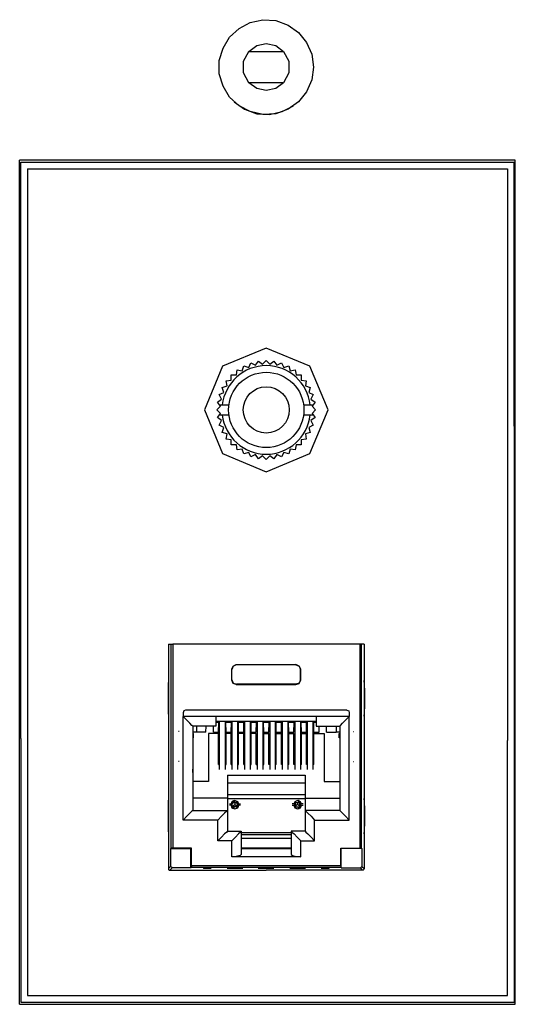
# Model space of a CAD drawing. Units: inches. Extents: x 60 to 203, y -55 to -30.
# Drawn here: x 70 to 71, y -49 to -46 of the extents above; entities that cross this region are included whole.
import ezdxf

# ---------------------------------------------------------------- set-up
doc = ezdxf.new("R2010")
doc.units = ezdxf.units.IN
doc.header["$MEASUREMENT"] = 0
doc.layers.add('1', color=7, linetype='Continuous')
doc.layers.add('7', color=7, linetype='Continuous')

# ---------------------------------------------------------------- blocks, each defined once
blk = doc.blocks.new('3.5MM JACK')
at = {"ltscale": 0.5}
for p, q in [((-0.1491, 0.0157), (-0.119, 0.0157)), ((0.119, 0.0157), (0.1491, 0.0157)), ((-0.1491, -0.0157), (-0.119, -0.0157)), ((0.119, -0.0157), (0.1491, -0.0157))]:
    blk.add_line(p, q, dxfattribs=at)
blk.add_lwpolyline([(0.1353, 0.056), (0.1498, 0.0487), (0.1424, 0.0342), (0.1555, 0.0246), (0.146, 0.0115), (0.1575, 0), (0.146, -0.0115), (0.1555, -0.0246), (0.1424, -0.0342), (0.1498, -0.0487), (0.1353, -0.056), (0.1403, -0.0715), (0.1249, -0.0765), (0.1274, -0.0926), (0.1114, -0.0951), (0.1114, -0.1114), (0.0951, -0.1114), (0.0926, -0.1274), (0.0765, -0.1249), (0.0715, -0.1403), (0.056, -0.1353), (0.0487, -0.1498), (0.0342, -0.1424), (0.0246, -0.1555), (0.0115, -0.146), (0, -0.1575), (-0.0115, -0.146), (-0.0246, -0.1555), (-0.0342, -0.1424), (-0.0487, -0.1498), (-0.056, -0.1353), (-0.0715, -0.1403), (-0.0765, -0.1249), (-0.0926, -0.1274), (-0.0951, -0.1114), (-0.1114, -0.1114), (-0.1114, -0.0951), (-0.1274, -0.0926), (-0.1249, -0.0765), (-0.1403, -0.0715), (-0.1353, -0.056), (-0.1498, -0.0487), (-0.1424, -0.0342), (-0.1555, -0.0246), (-0.146, -0.0115), (-0.1575, 0), (-0.146, 0.0115), (-0.1555, 0.0246), (-0.1424, 0.0342), (-0.1498, 0.0487), (-0.1353, 0.056), (-0.1403, 0.0715), (-0.1249, 0.0765), (-0.1274, 0.0926), (-0.1114, 0.0951), (-0.1114, 0.1114), (-0.0951, 0.1114), (-0.0926, 0.1274), (-0.0765, 0.1249), (-0.0715, 0.1403), (-0.056, 0.1353), (-0.0487, 0.1498), (-0.0342, 0.1424), (-0.0246, 0.1555), (-0.0115, 0.146), (0, 0.1575), (0.0115, 0.146), (0.0246, 0.1555), (0.0342, 0.1424), (0.0487, 0.1498), (0.056, 0.1353), (0.0715, 0.1403), (0.0765, 0.1249), (0.0926, 0.1274), (0.0951, 0.1114), (0.1114, 0.1114), (0.1114, 0.0951), (0.1274, 0.0926), (0.1249, 0.0765), (0.1403, 0.0715)], close=True, dxfattribs=at)
blk.add_circle((0, 0), 0.12)
blk.add_circle((0, 0), 0.0735, dxfattribs=at)
for start, end in [(6.4142, 173.5858), (186.4142, 353.5858)]:
    blk.add_arc((0, 0), 0.141, start, end, dxfattribs=at)

msp = doc.modelspace()

# ---------------------------------------------------------------- linework, layer by layer
for p, q in [((69.8762, -46.6429), (71.4064, -46.6429)), ((69.8762, -49.2755), (71.4064, -49.2755))]:
    msp.add_line(p, q)
msp.add_lwpolyline([(70.4405, -47.4104), (70.4981, -47.5496), (70.6373, -47.6073), (70.7765, -47.5496), (70.8342, -47.4104), (70.7765, -47.2712), (70.6373, -47.2135), (70.4981, -47.2712)], close=True)
msp.add_circle((70.6373, -47.4104), 0.12)
at = {"layer": '1'}
for p, q in [((70.3253, -48.1562), (70.3342, -48.1562)), ((70.3253, -48.1562), (70.3253, -48.8708)), ((70.3342, -48.8058), (70.3342, -48.1562)), ((70.9356, -48.1562), (70.3391, -48.1562)), ((70.3391, -48.1562), (70.3391, -48.8058)), ((70.9356, -48.1562), (70.9356, -48.8058)), ((70.9493, -48.1562), (70.9405, -48.1562)), ((70.9405, -48.8058), (70.9405, -48.1562)), ((70.9493, -48.1562), (70.9493, -48.8708)), ((70.5271, -48.2704), (70.5271, -48.2359)), ((70.5281, -48.2369), (70.5271, -48.2359)), ((70.5281, -48.2694), (70.5281, -48.2369)), ((70.5419, -48.2212), (70.7318, -48.2212)), ((70.5419, -48.2212), (70.5428, -48.2221)), ((70.7318, -48.2221), (70.5428, -48.2221)), ((70.7318, -48.2212), (70.7318, -48.2221)), ((70.7466, -48.2369), (70.7476, -48.2359)), ((70.7466, -48.2694), (70.7466, -48.2369)), ((70.7476, -48.2704), (70.7476, -48.2359)), ((70.5281, -48.2694), (70.5271, -48.2704)), ((70.7466, -48.2694), (70.7476, -48.2704)), ((70.3243, -48.296), (70.3243, -48.3619)), ((70.5428, -48.2841), (70.5419, -48.2851)), ((70.5419, -48.2851), (70.7318, -48.2851)), ((70.7318, -48.2841), (70.5428, -48.2841)), ((70.7318, -48.2841), (70.7318, -48.2851)), ((70.9503, -48.296), (70.9503, -48.3619)), ((70.3726, -48.3747), (70.3726, -48.3865)), ((70.8942, -48.3668), (70.3804, -48.3668)), ((70.9021, -48.3747), (70.9021, -48.3865)), ((70.3726, -48.7162), (70.3726, -48.3865)), ((70.9021, -48.3865), (70.3726, -48.3865)), ((70.7968, -48.4023), (70.4769, -48.4023)), ((70.4858, -48.4062), (70.4769, -48.4062)), ((70.4848, -48.4367), (70.4858, -48.4062)), ((70.4877, -48.4023), (70.4877, -48.5558)), ((70.5064, -48.4023), (70.5064, -48.5558)), ((70.5261, -48.4062), (70.5084, -48.4062)), ((70.5094, -48.4367), (70.5084, -48.4062)), ((70.5251, -48.4367), (70.5261, -48.4062)), ((70.5281, -48.4023), (70.5281, -48.5558)), ((70.5458, -48.4023), (70.5458, -48.5558)), ((70.5655, -48.4062), (70.5487, -48.4062)), ((70.5487, -48.4367), (70.5487, -48.4062)), ((70.5655, -48.4367), (70.5655, -48.4062)), ((70.5684, -48.4023), (70.5684, -48.5558)), ((70.5861, -48.4023), (70.5861, -48.5558)), ((70.6058, -48.4062), (70.5891, -48.4062)), ((70.5891, -48.4367), (70.5891, -48.4062)), ((70.6048, -48.4367), (70.6058, -48.4062)), ((70.6078, -48.4023), (70.6078, -48.5558)), ((70.6265, -48.4023), (70.6265, -48.5558)), ((70.6462, -48.4062), (70.6285, -48.4062)), ((70.6295, -48.4367), (70.6285, -48.4062)), ((70.6452, -48.4367), (70.6462, -48.4062)), ((70.6482, -48.4023), (70.6482, -48.5558)), ((70.6659, -48.4023), (70.6659, -48.5558)), ((70.6856, -48.4062), (70.6688, -48.4062)), ((70.6688, -48.4367), (70.6688, -48.4062)), ((70.6856, -48.4367), (70.6856, -48.4062)), ((70.6885, -48.4023), (70.6885, -48.5558)), ((70.7062, -48.4023), (70.7062, -48.5558)), ((70.7259, -48.4062), (70.7082, -48.4062)), ((70.7092, -48.4367), (70.7082, -48.4062)), ((70.7249, -48.4367), (70.7259, -48.4062)), ((70.7279, -48.4023), (70.7279, -48.5558)), ((70.7466, -48.4023), (70.7466, -48.5558)), ((70.7653, -48.4062), (70.7486, -48.4062)), ((70.7495, -48.4367), (70.7486, -48.4062)), ((70.7653, -48.4367), (70.7653, -48.4062)), ((70.7682, -48.4023), (70.7682, -48.5558)), ((70.786, -48.4023), (70.786, -48.5558)), ((70.7968, -48.4062), (70.7889, -48.4062)), ((70.7889, -48.4367), (70.7889, -48.4062)), ((70.9021, -48.7162), (70.9021, -48.3865)), ((70.3598, -48.4347), (70.3578, -48.4347)), ((70.4769, -48.417), (70.4031, -48.417)), ((70.4031, -48.417), (70.4031, -48.6857)), ((70.4149, -48.4367), (70.4031, -48.4367)), ((70.4149, -48.417), (70.4149, -48.4367)), ((70.4444, -48.4367), (70.4149, -48.4367)), ((70.4444, -48.4367), (70.4454, -48.417)), ((70.469, -48.4367), (70.469, -48.417)), ((70.469, -48.4367), (70.4848, -48.4367)), ((70.4858, -48.4091), (70.4877, -48.4091)), ((70.5064, -48.4091), (70.5084, -48.4091)), ((70.5094, -48.4367), (70.5251, -48.4367)), ((70.5261, -48.4091), (70.5281, -48.4091)), ((70.5458, -48.4091), (70.5487, -48.4091)), ((70.5487, -48.4367), (70.5655, -48.4367)), ((70.5655, -48.4091), (70.5684, -48.4091)), ((70.5861, -48.4091), (70.5891, -48.4091)), ((70.5891, -48.4367), (70.6048, -48.4367)), ((70.6058, -48.4091), (70.6078, -48.4091)), ((70.6265, -48.4091), (70.6285, -48.4091)), ((70.6295, -48.4367), (70.6452, -48.4367)), ((70.6452, -48.4091), (70.6482, -48.4091)), ((70.6659, -48.4091), (70.6688, -48.4091)), ((70.6688, -48.4367), (70.6856, -48.4367)), ((70.6856, -48.4091), (70.6885, -48.4091)), ((70.7062, -48.4091), (70.7092, -48.4091)), ((70.7092, -48.4367), (70.7249, -48.4367)), ((70.7259, -48.4091), (70.7279, -48.4091)), ((70.7466, -48.4091), (70.7486, -48.4091)), ((70.7495, -48.4367), (70.7653, -48.4367)), ((70.7653, -48.4091), (70.7682, -48.4091)), ((70.786, -48.4091), (70.7889, -48.4091)), ((70.7889, -48.4367), (70.8056, -48.4367)), ((70.7968, -48.417), (70.8716, -48.417)), ((70.8056, -48.4367), (70.8056, -48.417)), ((70.8293, -48.4367), (70.8293, -48.417)), ((70.8293, -48.4367), (70.8598, -48.4367)), ((70.8598, -48.417), (70.8598, -48.4367)), ((70.8716, -48.4367), (70.8598, -48.4367)), ((70.8716, -48.417), (70.8716, -48.6857)), ((70.9149, -48.4347), (70.9169, -48.4347)), ((70.405, -48.4406), (70.4031, -48.4406)), ((70.4031, -48.4544), (70.405, -48.4544)), ((70.405, -48.4544), (70.405, -48.4406)), ((70.4848, -48.4406), (70.4533, -48.4406)), ((70.4533, -48.4406), (70.4533, -48.5932)), ((70.4848, -48.5391), (70.4848, -48.4406)), ((70.5251, -48.4406), (70.5094, -48.4406)), ((70.5094, -48.5391), (70.5094, -48.4406)), ((70.5251, -48.5391), (70.5251, -48.4406)), ((70.5655, -48.4406), (70.5487, -48.4406)), ((70.5487, -48.5391), (70.5487, -48.4406)), ((70.5655, -48.5391), (70.5655, -48.4406)), ((70.6048, -48.4406), (70.5891, -48.4406)), ((70.5891, -48.5391), (70.5891, -48.4406)), ((70.6048, -48.5391), (70.6048, -48.4406)), ((70.6295, -48.4406), (70.6452, -48.4406)), ((70.6295, -48.5391), (70.6295, -48.4406)), ((70.6452, -48.5391), (70.6452, -48.4406)), ((70.6688, -48.4406), (70.6856, -48.4406)), ((70.6688, -48.5391), (70.6688, -48.4406)), ((70.6856, -48.5391), (70.6856, -48.4406)), ((70.7092, -48.4406), (70.7249, -48.4406)), ((70.7092, -48.5391), (70.7092, -48.4406)), ((70.7249, -48.5391), (70.7249, -48.4406)), ((70.7495, -48.4406), (70.7653, -48.4406)), ((70.7495, -48.5391), (70.7495, -48.4406)), ((70.7653, -48.5391), (70.7653, -48.4406)), ((70.7889, -48.4406), (70.8214, -48.4406)), ((70.7889, -48.5391), (70.7889, -48.4406)), ((70.8214, -48.4406), (70.8214, -48.5932)), ((70.8696, -48.4406), (70.8716, -48.4406)), ((70.8696, -48.4544), (70.8696, -48.4406)), ((70.8716, -48.4544), (70.8696, -48.4544)), ((70.3598, -48.5302), (70.3578, -48.5302)), ((70.9149, -48.5302), (70.9169, -48.5302)), ((70.4848, -48.5391), (70.4877, -48.5391)), ((70.5064, -48.5391), (70.5094, -48.5391)), ((70.5251, -48.5391), (70.5281, -48.5391)), ((70.5458, -48.5391), (70.5487, -48.5391)), ((70.5655, -48.5391), (70.5684, -48.5391)), ((70.5861, -48.5391), (70.5891, -48.5391)), ((70.6048, -48.5391), (70.6078, -48.5391)), ((70.6265, -48.5391), (70.6295, -48.5391)), ((70.6482, -48.5391), (70.6452, -48.5391)), ((70.6688, -48.5391), (70.6659, -48.5391)), ((70.6885, -48.5391), (70.6856, -48.5391)), ((70.7092, -48.5391), (70.7062, -48.5391)), ((70.7279, -48.5391), (70.7249, -48.5391)), ((70.7495, -48.5391), (70.7466, -48.5391)), ((70.7682, -48.5391), (70.7653, -48.5391)), ((70.7889, -48.5391), (70.786, -48.5391)), ((70.4533, -48.5932), (70.4031, -48.5932)), ((70.5133, -48.5735), (70.5133, -48.6463)), ((70.5133, -48.5735), (70.7613, -48.5735)), ((70.7613, -48.5735), (70.7613, -48.6463)), ((70.8214, -48.5932), (70.8716, -48.5932)), ((70.5133, -48.5981), (70.7613, -48.5981)), ((70.5133, -48.6463), (70.4031, -48.6463)), ((70.5133, -48.6345), (70.7613, -48.6345)), ((70.5133, -48.6463), (70.5133, -48.6857)), ((70.5133, -48.6473), (70.7613, -48.6473)), ((70.535, -48.6562), (70.53, -48.6562)), ((70.533, -48.6542), (70.535, -48.6542)), ((70.535, -48.6601), (70.535, -48.6542)), ((70.535, -48.6542), (70.535, -48.6601)), ((70.7397, -48.6542), (70.7397, -48.6601)), ((70.7397, -48.6542), (70.7397, -48.6601)), ((70.7417, -48.6542), (70.7397, -48.6542)), ((70.7397, -48.6562), (70.7446, -48.6562)), ((70.7613, -48.6463), (70.7613, -48.6857)), ((70.7613, -48.6463), (70.8716, -48.6463)), ((70.3243, -48.671), (70.3243, -48.7359)), ((70.4031, -48.6857), (70.5133, -48.6857)), ((70.5133, -48.6857), (70.5133, -48.7517)), ((70.5291, -48.6631), (70.5281, -48.665)), ((70.5281, -48.665), (70.5281, -48.669)), ((70.5281, -48.669), (70.5291, -48.671)), ((70.5291, -48.671), (70.5291, -48.6631)), ((70.53, -48.6719), (70.5291, -48.671)), ((70.53, -48.6719), (70.5369, -48.667)), ((70.53, -48.6788), (70.535, -48.6788)), ((70.5419, -48.6739), (70.533, -48.6739)), ((70.535, -48.6798), (70.533, -48.6798)), ((70.535, -48.6808), (70.535, -48.6739)), ((70.535, -48.6808), (70.535, -48.6739)), ((70.5369, -48.6601), (70.5369, -48.667)), ((70.5369, -48.667), (70.5448, -48.6719)), ((70.5458, -48.665), (70.5448, -48.6631)), ((70.5448, -48.6631), (70.5448, -48.671)), ((70.5448, -48.671), (70.5458, -48.669)), ((70.5448, -48.671), (70.5448, -48.6719)), ((70.5458, -48.669), (70.5458, -48.665)), ((70.7279, -48.665), (70.7298, -48.6631)), ((70.7279, -48.669), (70.7279, -48.665)), ((70.7298, -48.671), (70.7279, -48.669)), ((70.7298, -48.6631), (70.7298, -48.671)), ((70.7367, -48.667), (70.7298, -48.6719)), ((70.7298, -48.671), (70.7298, -48.6719)), ((70.7328, -48.6739), (70.7417, -48.6739)), ((70.7367, -48.6601), (70.7367, -48.667)), ((70.7446, -48.6719), (70.7367, -48.667)), ((70.7397, -48.6739), (70.7397, -48.6808)), ((70.7397, -48.6808), (70.7397, -48.6739)), ((70.7446, -48.6788), (70.7397, -48.6788)), ((70.7397, -48.6798), (70.7417, -48.6798)), ((70.7446, -48.671), (70.7446, -48.6631)), ((70.7446, -48.6631), (70.7456, -48.665)), ((70.7456, -48.669), (70.7446, -48.671)), ((70.7446, -48.6719), (70.7446, -48.671)), ((70.7456, -48.665), (70.7456, -48.669)), ((70.7613, -48.6857), (70.7613, -48.7517)), ((70.8716, -48.6857), (70.7613, -48.6857)), ((70.9503, -48.671), (70.9503, -48.7359)), ((70.4828, -48.7162), (70.3726, -48.7162)), ((70.4828, -48.7822), (70.4828, -48.7162)), ((70.7909, -48.7162), (70.9021, -48.7162)), ((70.7909, -48.7822), (70.7909, -48.7162)), ((70.5133, -48.7517), (70.5576, -48.7517)), ((70.5576, -48.7517), (70.5576, -48.8255)), ((70.7613, -48.7517), (70.7171, -48.7517)), ((70.7171, -48.7517), (70.7171, -48.8255)), ((70.5271, -48.7822), (70.4828, -48.7822)), ((70.5271, -48.8334), (70.5271, -48.7822)), ((70.7171, -48.7566), (70.5576, -48.7566)), ((70.5576, -48.7625), (70.7171, -48.7625)), ((70.5576, -48.7743), (70.7171, -48.7743)), ((70.7476, -48.7822), (70.7909, -48.7822)), ((70.7476, -48.8334), (70.7476, -48.7822)), ((70.3342, -48.8058), (70.3322, -48.8068)), ((70.3322, -48.8068), (70.3322, -48.8639)), ((70.3322, -48.8068), (70.3972, -48.8068)), ((70.3391, -48.8058), (70.3342, -48.8058)), ((70.3991, -48.8058), (70.3391, -48.8058)), ((70.3972, -48.8068), (70.3991, -48.8058)), ((70.3972, -48.8688), (70.3972, -48.8068)), ((70.3991, -48.8619), (70.3991, -48.8058)), ((70.7171, -48.8058), (70.5576, -48.8058)), ((70.5576, -48.8068), (70.7171, -48.8068)), ((70.8755, -48.8619), (70.8755, -48.8058)), ((70.8755, -48.8058), (70.9356, -48.8058)), ((70.8765, -48.8068), (70.8755, -48.8058)), ((70.8765, -48.8688), (70.8765, -48.8068)), ((70.9424, -48.8068), (70.8765, -48.8068)), ((70.9356, -48.8058), (70.9405, -48.8058)), ((70.9405, -48.8058), (70.9424, -48.8068)), ((70.9424, -48.8068), (70.9424, -48.8639)), ((70.7476, -48.8334), (70.5271, -48.8334)), ((70.3322, -48.8639), (70.3253, -48.8708)), ((70.3302, -48.8757), (70.3371, -48.8688)), ((70.3302, -48.8757), (70.6373, -48.8757)), ((70.3371, -48.8688), (70.3322, -48.8639)), ((70.3972, -48.8688), (70.3371, -48.8688)), ((70.3972, -48.8688), (70.3991, -48.8668)), ((70.8755, -48.8619), (70.3991, -48.8619)), ((70.3991, -48.8619), (70.3991, -48.8668)), ((70.3991, -48.8668), (70.8755, -48.8668)), ((70.4375, -48.8678), (70.4375, -48.8688)), ((70.4621, -48.8678), (70.4375, -48.8678)), ((70.4375, -48.8698), (70.4375, -48.8708)), ((70.4621, -48.8708), (70.4375, -48.8708)), ((70.5625, -48.8678), (70.5123, -48.8678)), ((70.5625, -48.8708), (70.5123, -48.8708)), ((70.6619, -48.8678), (70.6117, -48.8678)), ((70.6619, -48.8708), (70.6117, -48.8708)), ((70.9444, -48.8757), (70.6373, -48.8757)), ((70.7623, -48.8678), (70.7121, -48.8678)), ((70.7623, -48.8708), (70.7121, -48.8708)), ((70.8371, -48.8678), (70.8125, -48.8678)), ((70.8371, -48.8708), (70.8125, -48.8708)), ((70.8371, -48.8678), (70.8371, -48.8688)), ((70.8371, -48.8698), (70.8371, -48.8708)), ((70.8755, -48.8619), (70.8755, -48.8668)), ((70.8765, -48.8688), (70.8755, -48.8668)), ((70.8765, -48.8688), (70.9375, -48.8688)), ((70.9375, -48.8688), (70.9424, -48.8639)), ((70.9444, -48.8757), (70.9375, -48.8688)), ((70.9424, -48.8639), (70.9493, -48.8708))]:
    msp.add_line(p, q, dxfattribs=at)
for points in [[(70.3342, -48.1562), (70.3352, -48.1562), (70.3391, -48.1562)], [(70.9405, -48.1562), (70.9395, -48.1562), (70.9356, -48.1562)], [(70.5271, -48.2359), (70.532, -48.2261), (70.5419, -48.2212)], [(70.5428, -48.2221), (70.532, -48.2261), (70.5281, -48.2369)], [(70.7476, -48.2359), (70.7426, -48.2261), (70.7318, -48.2212)], [(70.7318, -48.2221), (70.7417, -48.2261), (70.7466, -48.2369)], [(70.3253, -48.2723), (70.3243, -48.2832), (70.3243, -48.296)], [(70.5419, -48.2851), (70.532, -48.2812), (70.5271, -48.2704)], [(70.5281, -48.2694), (70.532, -48.2802), (70.5428, -48.2841)], [(70.7466, -48.2694), (70.7417, -48.2802), (70.7318, -48.2841)], [(70.7318, -48.2851), (70.7426, -48.2812), (70.7476, -48.2704)], [(70.9503, -48.296), (70.9503, -48.2832), (70.9493, -48.2723)], [(70.3243, -48.3619), (70.3243, -48.3747), (70.3253, -48.3855)], [(70.3804, -48.3668), (70.3745, -48.3688), (70.3726, -48.3747)], [(70.8942, -48.3668), (70.9001, -48.3688), (70.9021, -48.3747)], [(70.9493, -48.3855), (70.9503, -48.3747), (70.9503, -48.3619)], [(70.4031, -48.417), (70.4001, -48.415), (70.3942, -48.4082), (70.3844, -48.3983), (70.3726, -48.3865)], [(70.4769, -48.3865), (70.4769, -48.4023), (70.4769, -48.4131), (70.4769, -48.417)], [(70.7968, -48.3865), (70.7968, -48.4023), (70.7968, -48.4131), (70.7968, -48.417)], [(70.8716, -48.417), (70.8736, -48.415), (70.8804, -48.4082), (70.8903, -48.3983), (70.9021, -48.3865)], [(70.4031, -48.5647), (70.4031, -48.5588), (70.4031, -48.5538)], [(70.8716, -48.5538), (70.8716, -48.5588), (70.8716, -48.5647)], [(70.3253, -48.6473), (70.3243, -48.6572), (70.3243, -48.671)], [(70.9503, -48.671), (70.9503, -48.6572), (70.9493, -48.6473)], [(70.4031, -48.6857), (70.4001, -48.6877), (70.3942, -48.6946), (70.3844, -48.7044), (70.3726, -48.7162)], [(70.5133, -48.6857), (70.5113, -48.6877), (70.5045, -48.6946), (70.4946, -48.7044), (70.4828, -48.7162)], [(70.5202, -48.665), (70.5222, -48.665), (70.5281, -48.665)], [(70.5281, -48.669), (70.5222, -48.669), (70.5202, -48.669)], [(70.5369, -48.6601), (70.53, -48.6601), (70.5261, -48.6601)], [(70.5261, -48.6739), (70.5281, -48.6739), (70.533, -48.6739)], [(70.5291, -48.6631), (70.53, -48.6631), (70.532, -48.6611), (70.5369, -48.6601)], [(70.533, -48.6739), (70.532, -48.6739), (70.531, -48.6739), (70.53, -48.6739), (70.53, -48.6729), (70.53, -48.6719)], [(70.5487, -48.6601), (70.5448, -48.6601), (70.5369, -48.6601)], [(70.5369, -48.6601), (70.5419, -48.6611), (70.5438, -48.6621), (70.5448, -48.6631)], [(70.5448, -48.6719), (70.5448, -48.6729), (70.5438, -48.6739), (70.5428, -48.6739), (70.5419, -48.6739)], [(70.5419, -48.6739), (70.5458, -48.6739), (70.5487, -48.6739)], [(70.5458, -48.665), (70.5527, -48.665), (70.5547, -48.665)], [(70.5547, -48.669), (70.5527, -48.669), (70.5458, -48.669)], [(70.7279, -48.665), (70.722, -48.665), (70.72, -48.665)], [(70.72, -48.669), (70.722, -48.669), (70.7279, -48.669)], [(70.7259, -48.6601), (70.7298, -48.6601), (70.7367, -48.6601)], [(70.7328, -48.6739), (70.7279, -48.6739), (70.7259, -48.6739)], [(70.7367, -48.6601), (70.7328, -48.6611), (70.7308, -48.6621), (70.7298, -48.6631)], [(70.7298, -48.6719), (70.7298, -48.6729), (70.7298, -48.6739), (70.7308, -48.6739), (70.7318, -48.6739), (70.7328, -48.6739)], [(70.7367, -48.6601), (70.7446, -48.6601), (70.7486, -48.6601)], [(70.7446, -48.6631), (70.7426, -48.6611), (70.7367, -48.6601)], [(70.7417, -48.6739), (70.7426, -48.6739), (70.7436, -48.6739), (70.7446, -48.6729), (70.7446, -48.6719)], [(70.7486, -48.6739), (70.7466, -48.6739), (70.7417, -48.6739)], [(70.7545, -48.665), (70.7525, -48.665), (70.7456, -48.665)], [(70.7456, -48.669), (70.7525, -48.669), (70.7545, -48.669)], [(70.7613, -48.6857), (70.7633, -48.6877), (70.7702, -48.6946), (70.78, -48.7044), (70.7909, -48.7162)], [(70.8716, -48.6857), (70.8736, -48.6877), (70.8804, -48.6946), (70.8903, -48.7044), (70.9021, -48.7162)], [(70.3243, -48.7359), (70.3243, -48.7497), (70.3253, -48.7605)], [(70.5133, -48.7517), (70.5113, -48.7546), (70.5045, -48.7605), (70.4946, -48.7704), (70.4828, -48.7822)], [(70.5576, -48.7517), (70.5547, -48.7546), (70.5487, -48.7605), (70.5389, -48.7704), (70.5271, -48.7822)], [(70.7171, -48.7517), (70.719, -48.7546), (70.7259, -48.7605), (70.7358, -48.7704), (70.7476, -48.7822)], [(70.7613, -48.7517), (70.7633, -48.7546), (70.7702, -48.7605), (70.78, -48.7704), (70.7909, -48.7822)], [(70.9493, -48.7605), (70.9503, -48.7497), (70.9503, -48.7359)], [(70.5576, -48.8255), (70.5537, -48.8294), (70.5419, -48.8324), (70.5271, -48.8334)], [(70.7171, -48.8255), (70.721, -48.8294), (70.7318, -48.8324), (70.7476, -48.8334)], [(70.3253, -48.8708), (70.3253, -48.8717), (70.3253, -48.8737), (70.3263, -48.8747), (70.3283, -48.8757), (70.3302, -48.8757)], [(70.9493, -48.8708), (70.9493, -48.8717), (70.9484, -48.8737), (70.9474, -48.8747), (70.9464, -48.8757), (70.9444, -48.8757)]]:
    msp.add_lwpolyline(points, dxfattribs=at)
for points in [[(70.5369, -48.6808), (70.5468, -48.6769), (70.5507, -48.667), (70.5468, -48.6582), (70.5369, -48.6542), (70.5281, -48.6582), (70.5241, -48.667), (70.5281, -48.6769)], [(70.7367, -48.6808), (70.7466, -48.6769), (70.7505, -48.667), (70.7466, -48.6582), (70.7367, -48.6542), (70.7279, -48.6582), (70.7239, -48.667), (70.7279, -48.6769)]]:
    msp.add_lwpolyline(points, close=True, dxfattribs=at)
at = {"layer": '7'}
for p, q in [((70.5507, -46.1954), (70.5861, -46.177)), ((70.5861, -46.177), (70.6268, -46.1678)), ((70.6268, -46.1678), (70.6675, -46.1705)), ((70.6675, -46.1705), (70.7069, -46.1849)), ((70.5205, -46.223), (70.5507, -46.1954)), ((70.7069, -46.1849), (70.7397, -46.2085)), ((70.7397, -46.2085), (70.7659, -46.24)), ((70.4995, -46.2584), (70.5205, -46.223)), ((70.7659, -46.24), (70.783, -46.2781)), ((70.4877, -46.2978), (70.4995, -46.2584)), ((70.5652, -46.3004), (70.5822, -46.2689)), ((70.5809, -46.2689), (70.6924, -46.2689)), ((70.5822, -46.2689), (70.6071, -46.2505)), ((70.6071, -46.2505), (70.6373, -46.244)), ((70.6373, -46.244), (70.6675, -46.2505)), ((70.6675, -46.2505), (70.6924, -46.2689)), ((70.6924, -46.2689), (70.7095, -46.3004)), ((70.4877, -46.3398), (70.4877, -46.2978)), ((70.5652, -46.3371), (70.5652, -46.3004)), ((70.7095, -46.3004), (70.7095, -46.3371)), ((70.783, -46.2781), (70.7882, -46.3188)), ((70.5822, -46.3686), (70.5652, -46.3371)), ((70.7095, -46.3371), (70.6924, -46.3686)), ((70.7882, -46.3188), (70.783, -46.3595)), ((70.4995, -46.3791), (70.4877, -46.3398)), ((70.6924, -46.3686), (70.5809, -46.3686)), ((70.6071, -46.387), (70.5822, -46.3686)), ((70.6924, -46.3686), (70.6675, -46.387)), ((70.783, -46.3595), (70.7659, -46.3975)), ((70.5205, -46.4146), (70.4995, -46.3791)), ((70.6373, -46.3936), (70.6071, -46.387)), ((70.6675, -46.387), (70.6373, -46.3936)), ((70.7659, -46.3975), (70.7397, -46.429)), ((70.5507, -46.4421), (70.5205, -46.4146)), ((70.535, -46.429), (70.5678, -46.4526)), ((70.7397, -46.429), (70.7069, -46.4526)), ((70.5861, -46.4605), (70.5507, -46.4421)), ((70.5678, -46.4526), (70.6071, -46.4671)), ((70.6268, -46.4697), (70.5861, -46.4605)), ((70.6478, -46.4697), (70.6885, -46.4605)), ((70.7069, -46.4526), (70.6675, -46.4671)), ((70.6885, -46.4605), (70.7239, -46.4421)), ((70.6071, -46.4671), (70.6478, -46.4697)), ((70.6675, -46.4671), (70.6268, -46.4697)), ((71.4313, -46.6154), (69.8512, -46.6154)), ((69.8512, -47.1495), (69.8512, -46.6154)), ((71.4313, -47.3765), (71.4313, -46.6154)), ((69.8552, -46.6219), (71.4274, -46.6219)), ((69.8552, -47.1455), (69.8552, -46.6219)), ((69.8762, -46.6429), (69.8762, -49.2755)), ((71.4064, -46.6429), (71.4064, -47.7951)), ((71.4274, -47.2098), (71.4274, -46.6219)), ((69.8512, -48.0445), (69.8512, -47.1495)), ((69.8552, -47.7899), (69.8552, -47.1455)), ((71.4274, -47.3739), (71.4274, -47.2098)), ((71.4274, -47.4618), (71.4274, -47.3739)), ((71.4313, -48.7125), (71.4313, -47.3765)), ((71.4274, -47.4618), (71.4274, -48.7085)), ((69.8552, -48.4566), (69.8552, -47.7899)), ((71.4064, -47.7951), (71.4064, -48.4631)), ((69.8512, -49.303), (69.8512, -48.0445)), ((69.8552, -48.4566), (69.8552, -49.2965)), ((71.4064, -49.2755), (71.4064, -48.4631)), ((71.4274, -48.7085), (71.4274, -49.2965)), ((71.4313, -49.303), (71.4313, -48.7125)), ((69.8512, -49.303), (71.4313, -49.303)), ((69.8552, -49.2965), (71.4274, -49.2965))]:
    msp.add_line(p, q, dxfattribs=at)

# ---------------------------------------------------------------- block references
msp.add_blockref('3.5MM JACK', (70.6373, -47.4104))

doc.saveas('drawing.dxf')
